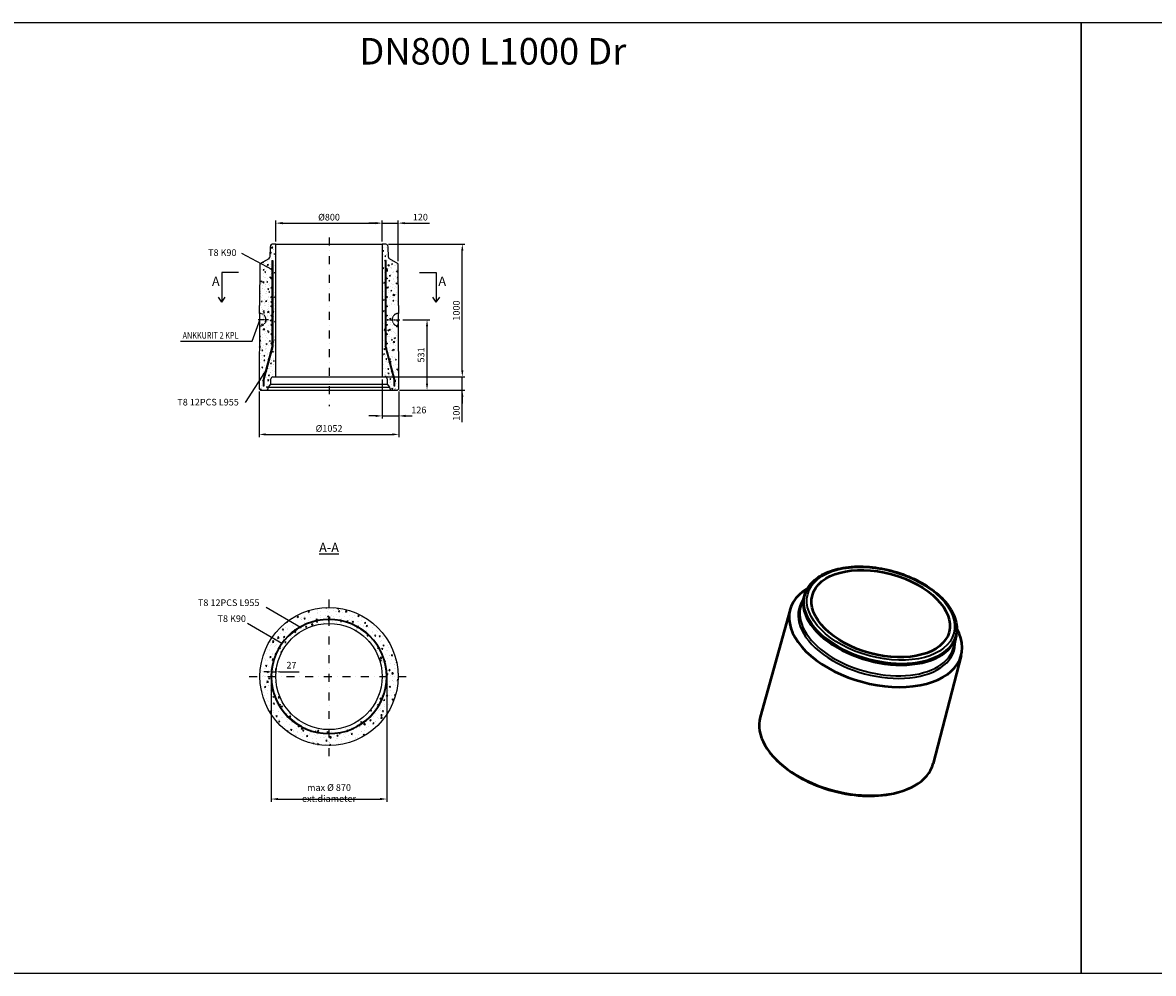
# Model space of a CAD drawing. Units: metres. Extents: x 26957 to 260604, y -31412 to 173690.
# Drawn here: x 97822 to 106336, y -31412 to -24250 of the extents above; entities that cross this region are included whole.
import ezdxf

# ---------------------------------------------------------------- set-up
doc = ezdxf.new("R2010")
doc.units = ezdxf.units.M
doc.header["$LTSCALE"] = 20
doc.header["$PDSIZE"] = 50
for name, pattern in [('CENTER', [0.6, 0.375, -0.075, 0.075, -0.075]), ('HIDDEN', [0.2, 0.1, -0.1]), ('PKL', [7, 3, -2, 0, -2])]:
    doc.linetypes.add(name, pattern=pattern)
doc.layers.get('Defpoints').update_dxf_attribs({"color": 1, "linetype": 'CONTINUOUS'})
doc.layers.add('AM_0', color=7, linetype='CONTINUOUS', lineweight=50)
doc.layers.add('Sichtbar schmal (ISO)', color=7, linetype='CONTINUOUS', lineweight=35)
for name, color, linetype in [('DEFAULT_1', 7, 'CENTER'), ('DEFAULT_2', 8, 'HIDDEN'), ('R0PAPERI', 7, 'CONTINUOUS'), ('R3RAUDOITUS', 7, 'CONTINUOUS'), ('R5AINE', 253, 'CONTINUOUS'), ('R8MERKINNAT', 7, 'CONTINUOUS'), ('R8MITAT', 1, 'CONTINUOUS'), ('R8PUTKI', 5, 'CONTINUOUS'), ('R8RAKENNE', 7, 'CONTINUOUS')]:
    doc.layers.add(name, color=color, linetype=linetype)
doc.styles.add('S', font='istorak', dxfattribs={"width": 0.8})
doc.dimstyles.new('1_5', dxfattribs={"dimscale": 5, "dimtxt": 2.5, "dimasz": 1.2, "dimexe": 1, "dimexo": 1, "dimgap": 1, "dimtad": 1, "dimdec": 0, "dimzin": 0, "dimdsep": 46, "dimtxsty": 'S', "dimcen": 0, "dimclrd": 256, "dimclre": 256, "dimclrt": 7, "dimadec": 0, "dimazin": 0, "dimtp": 6, "dimtm": 6, "dimtfac": 1, "dimtdec": 0, "dimtofl": 0, "dimtmove": 0, "dimatfit": 3, "dimldrblk": 'NONE', "dimfxl": 2, "dimtolj": 1, "dimtzin": 0, "dimlwd": -1, "dimlwe": -1, "dimarcsym": 0})
doc.dimstyles.new('RAK_10', dxfattribs={"dimscale": 20, "dimtxt": 2.5, "dimasz": 2.5, "dimexe": 1, "dimexo": 1, "dimgap": 1, "dimtad": 1, "dimdec": 0, "dimzin": 0, "dimdsep": 46, "dimtxsty": 'S', "dimcen": 2.5, "dimclrd": 256, "dimclre": 256, "dimclrt": 7, "dimadec": 0, "dimazin": 0, "dimtp": 6, "dimtm": 6, "dimtfac": 1, "dimtdec": 0, "dimtofl": 0, "dimtmove": 1, "dimatfit": 3, "dimldrblk": 'NONE', "dimfxl": 2, "dimtolj": 1, "dimtzin": 0, "dimlwd": -1, "dimlwe": -1, "dimarcsym": 0})
pattern_1 = [(80, (202.387, -93468.17), (65.25416, 30.428515), [7.5, -82.5]), (25, (202.39, -93468.17), (-49.625825, 58.204183), [6, -66]), (130.4514, (207.824, -93465.635), (15.628405, 88.632685), [6.37402, -70.11421]), (76.1842, (192.39, -93450.85), (100.701737, 39.027685), [11.25, -123.75]), (126.6356, (200.78, -93447.6), (32.23827, 131.09422), [9.56103, -105.1713]), (21.1842, (192.39, -93450.85), (32.23817, 131.09424), [9, -99]), (51, (203.547, -93450.18), (71.824612, -5.022466), [7.5, -82.5]), (356, (203.55, -93450.18), (-15.185776, 74.965603), [6, -66]), (101.4514, (209.53, -93450.6), (56.63889, 69.94309), [6.37402, -70.11421]), (67.5, (202.387, -93468.17), (-15.5916183, 29.437446), [0, -65.2, 0, -67, 0, -66.25]), (37.5, (202.387, -93468.17), (3.061905, 47.310533), [0, -38.2, 0, -63.7, 0, -25.25]), (357.5, (183.074, -93479.32), (47.3581227, 24.7378126), [0, -25, 0, -78, 0, -103.5]), (347.5, (174.414, -93484.32), (45.500155, 37.828654), [0, -32.5, 0, -51.8, 0, -73.5])]

# ---------------------------------------------------------------- blocks, each defined once
blk = doc.blocks.new('*D712')
at = {"layer": 'Defpoints', "color": 0, "transparency": 16777216}
for p in [(99694.2, -29175.6), (100564.2, -29175.6), (100564.2, -30098.5)]:
    blk.add_point(p, dxfattribs=at)
at = {"layer": 'R8MITAT', "transparency": 16777216}
for p, q in [((99694.2, -29195.6), (99694.2, -30118.5)), ((100564.2, -29195.6), (100564.2, -30118.5)), ((99744.2, -30098.5), (100514.2, -30098.5))]:
    blk.add_line(p, q, dxfattribs=at)
for points in [[(99744.2, -30090.2), (99744.2, -30106.8), (99694.2, -30098.5)], [(100514.2, -30090.2), (100514.2, -30106.8), (100564.2, -30098.5)]]:
    blk.add_solid(points, dxfattribs=at)
at = {"layer": 'R8MITAT', "color": 7, "transparency": 16777216, "insert": (100129.2, -30053.5), "char_height": 50, "attachment_point": 5, "style": 'S'}
blk.add_mtext('\\A1;max %%c 870 ext.diameter', dxfattribs=at)
blk = doc.blocks.new('_None')
blk = doc.blocks.new('*U694')
at = {"layer": 'R3RAUDOITUS'}
blk.add_circle((0, 0), 3, dxfattribs=at)
blk = doc.blocks.new('*U695')
at = {"layer": 'R8MERKINNAT', "color": 0, "linetype": 'ByBlock', "lineweight": -2, "transparency": 16777216}
blk.add_blockref('*U694', (99926.8, 80062.4), dxfattribs=at)
for p, rotation in [((99713.3, 80005.2), 30.00000000000008), ((100140.3, 80005.2), 330.0000000000001), ((99557, 79848.9), 60.00000000000006), ((100296.6, 79848.9), 300.0000000000001), ((99499.8, 79635.4), 90.00000000000006), ((100353.8, 79635.4), 270.0000000000001), ((99557, 79421.9), 120), ((100296.6, 79421.9), 240), ((99713.3, 79265.6), 150.0000000000001), ((100140.3, 79265.6), 210.0000000000001), ((99926.8, 79208.4), 180)]:
    blk.add_blockref('*U694', p, dxfattribs=dict(at, rotation=rotation))
blk = doc.blocks.new('*D713')
at = {"layer": 'Defpoints', "color": 0, "transparency": 16777216}
for p in [(99699.2, -29175.6), (99729.2, -29140.2), (99729.2, -29175.6)]:
    blk.add_point(p, dxfattribs=at)
at = {"layer": 'R8MITAT', "transparency": 16777216}
for p, q in [((99699.2, -29150.6), (99699.2, -29115.2)), ((99729.2, -29150.6), (99729.2, -29115.2)), ((99669.2, -29140.2), (99639.2, -29140.2)), ((99759.2, -29140.2), (99903.9, -29140.2))]:
    blk.add_line(p, q, dxfattribs=at)
for points in [[(99669.2, -29135.2), (99669.2, -29145.2), (99699.2, -29140.2)], [(99759.2, -29135.2), (99759.2, -29145.2), (99729.2, -29140.2)]]:
    blk.add_solid(points, dxfattribs=at)
at = {"layer": 'R8MITAT', "color": 7, "transparency": 16777216, "insert": (99846.5, -29090.2), "char_height": 50, "attachment_point": 5, "style": 'S'}
blk.add_mtext('\\A1;27', dxfattribs=at)
blk = doc.blocks.new('*D865')
at = {"layer": 'Defpoints', "color": 0, "linetype": 'Continuous', "transparency": 16777216}
for p in [(100529.2, -25760.5), (99729.2, -25918.9), (100529.2, -25918.9)]:
    blk.add_point(p, dxfattribs=at)
at = {"layer": 'R8MITAT', "transparency": 16777216}
for p, q in [((99729.2, -25898.9), (99729.2, -25740.5)), ((99779.2, -25760.5), (100479.2, -25760.5)), ((100529.2, -25898.9), (100529.2, -25740.5))]:
    blk.add_line(p, q, dxfattribs=at)
at = {"layer": 'R8MITAT', "linetype": 'Continuous', "transparency": 16777216}
for points in [[(99779.2, -25752.1), (99779.2, -25768.8), (99729.2, -25760.5)], [(100479.2, -25752.1), (100479.2, -25768.8), (100529.2, -25760.5)]]:
    blk.add_solid(points, dxfattribs=at)
at = {"layer": 'R8MITAT', "color": 7, "linetype": 'Continuous', "transparency": 16777216, "insert": (100129.2, -25715.5), "char_height": 50, "attachment_point": 5, "style": 'S'}
blk.add_mtext('\\A1;{Ø}800', dxfattribs=at)
blk = doc.blocks.new('*D866')
at = {"layer": 'Defpoints', "color": 0, "linetype": 'Continuous', "transparency": 16777216}
for p in [(100649.2, -25760.5), (100529.2, -25918.9), (100649.2, -26066)]:
    blk.add_point(p, dxfattribs=at)
at = {"layer": 'R8MITAT', "transparency": 16777216}
for p, q in [((100479.2, -25760.5), (100429.2, -25760.5)), ((100529.2, -25898.9), (100529.2, -25740.5)), ((100529.2, -25760.5), (100649.2, -25760.5)), ((100649.2, -26046), (100649.2, -25740.5)), ((100699.2, -25760.5), (100884.4, -25760.5))]:
    blk.add_line(p, q, dxfattribs=at)
at = {"layer": 'R8MITAT', "linetype": 'Continuous', "transparency": 16777216}
for points in [[(100479.2, -25752.1), (100479.2, -25768.8), (100529.2, -25760.5)], [(100699.2, -25752.1), (100699.2, -25768.8), (100649.2, -25760.5)]]:
    blk.add_solid(points, dxfattribs=at)
at = {"layer": 'R8MITAT', "color": 7, "linetype": 'Continuous', "transparency": 16777216, "insert": (100816.8, -25715.5), "char_height": 50, "attachment_point": 5, "style": 'S'}
blk.add_mtext('\\A1;120', dxfattribs=at)
blk = doc.blocks.new('*D867')
at = {"layer": 'Defpoints', "color": 0, "linetype": 'Continuous', "transparency": 16777216}
for p in [(100529.2, -26918.9), (101132.6, -26918.9), (100645.2, -27018.9)]:
    blk.add_point(p, dxfattribs=at)
at = {"layer": 'R8MITAT', "transparency": 16777216}
for p, q in [((101132.6, -26868.9), (101132.6, -26818.9)), ((100549.2, -26918.9), (101152.6, -26918.9)), ((101132.6, -27018.9), (101132.6, -26918.9)), ((100665.2, -27018.9), (101152.6, -27018.9)), ((101132.6, -27259.2), (101132.6, -27018.9)), ((101132.6, -27068.9), (101132.6, -27118.9))]:
    blk.add_line(p, q, dxfattribs=at)
at = {"layer": 'R8MITAT', "linetype": 'Continuous', "transparency": 16777216}
for points in [[(101124.3, -26868.9), (101140.9, -26868.9), (101132.6, -26918.9)], [(101124.3, -27068.9), (101140.9, -27068.9), (101132.6, -27018.9)]]:
    blk.add_solid(points, dxfattribs=at)
at = {"layer": 'R8MITAT', "color": 7, "linetype": 'Continuous', "transparency": 16777216, "insert": (101087.6, -27191.5), "char_height": 50, "attachment_point": 5, "rotation": 90, "style": 'S'}
blk.add_mtext('\\A1;100', dxfattribs=at)
blk = doc.blocks.new('*D868')
at = {"layer": 'Defpoints', "color": 0, "linetype": 'Continuous', "transparency": 16777216}
for p in [(100556.3, -25918.9), (101132.6, -25918.9), (100529.2, -26918.9)]:
    blk.add_point(p, dxfattribs=at)
at = {"layer": 'R8MITAT', "transparency": 16777216}
for p, q in [((100576.3, -25918.9), (101152.6, -25918.9)), ((101132.6, -26868.9), (101132.6, -25968.9)), ((100549.2, -26918.9), (101152.6, -26918.9))]:
    blk.add_line(p, q, dxfattribs=at)
at = {"layer": 'R8MITAT', "linetype": 'Continuous', "transparency": 16777216}
for points in [[(101124.3, -25968.9), (101140.9, -25968.9), (101132.6, -25918.9)], [(101124.3, -26868.9), (101140.9, -26868.9), (101132.6, -26918.9)]]:
    blk.add_solid(points, dxfattribs=at)
at = {"layer": 'R8MITAT', "color": 7, "linetype": 'Continuous', "transparency": 16777216, "insert": (101087.6, -26418.9), "char_height": 50, "attachment_point": 5, "rotation": 90, "style": 'S'}
blk.add_mtext('\\A1;1000', dxfattribs=at)
blk = doc.blocks.new('*D869')
at = {"layer": 'Defpoints', "color": 0, "linetype": 'Continuous', "transparency": 16777216}
for p in [(99603.2, -27008.9), (100655.2, -27008.9), (100655.2, -27352)]:
    blk.add_point(p, dxfattribs=at)
at = {"layer": 'R8MITAT', "transparency": 16777216}
for p, q in [((99603.2, -27028.9), (99603.2, -27372)), ((100655.2, -27028.9), (100655.2, -27372)), ((99653.2, -27352), (100605.2, -27352))]:
    blk.add_line(p, q, dxfattribs=at)
at = {"layer": 'R8MITAT', "linetype": 'Continuous', "transparency": 16777216}
for points in [[(99653.2, -27343.7), (99653.2, -27360.3), (99603.2, -27352)], [(100605.2, -27343.7), (100605.2, -27360.3), (100655.2, -27352)]]:
    blk.add_solid(points, dxfattribs=at)
at = {"layer": 'R8MITAT', "color": 7, "linetype": 'Continuous', "transparency": 16777216, "insert": (100129.2, -27307), "char_height": 50, "attachment_point": 5, "style": 'S'}
blk.add_mtext('\\A1;{Ø}1052', dxfattribs=at)
blk = doc.blocks.new('*D870')
at = {"layer": 'Defpoints', "color": 0, "linetype": 'Continuous', "transparency": 16777216}
for p in [(100529.2, -26918.9), (100655.2, -27008.9), (100655.2, -27212.6)]:
    blk.add_point(p, dxfattribs=at)
at = {"layer": 'R8MITAT', "transparency": 16777216}
for p, q in [((100529.2, -26938.9), (100529.2, -27232.6)), ((100655.2, -27028.9), (100655.2, -27232.6)), ((100479.2, -27212.6), (100429.2, -27212.6)), ((100705.2, -27212.6), (100755.2, -27212.6))]:
    blk.add_line(p, q, dxfattribs=at)
at = {"layer": 'R8MITAT', "linetype": 'Continuous', "transparency": 16777216}
for points in [[(100479.2, -27204.3), (100479.2, -27221), (100529.2, -27212.6)], [(100705.2, -27204.3), (100705.2, -27221), (100655.2, -27212.6)]]:
    blk.add_solid(points, dxfattribs=at)
at = {"layer": 'R8MITAT', "color": 7, "linetype": 'Continuous', "transparency": 16777216, "insert": (100805.2, -27167.6), "char_height": 50, "attachment_point": 5, "style": 'S'}
blk.add_mtext('\\A1;126', dxfattribs=at)
blk = doc.blocks.new('*D902')
at = {"layer": 'Defpoints', "color": 0, "linetype": 'Continuous', "transparency": 16777216}
for p in [(100665, -26487.8), (100867.1, -26487.8), (100639.4, -27018.6)]:
    blk.add_point(p, dxfattribs=at)
at = {"layer": 'R8MITAT', "transparency": 16777216}
for p, q in [((100685, -26487.8), (100887.1, -26487.8)), ((100867.1, -26968.6), (100867.1, -26537.8)), ((100659.4, -27018.6), (100887.1, -27018.6))]:
    blk.add_line(p, q, dxfattribs=at)
at = {"layer": 'R8MITAT', "linetype": 'Continuous', "transparency": 16777216}
for points in [[(100858.8, -26537.8), (100875.4, -26537.8), (100867.1, -26487.8)], [(100858.8, -26968.6), (100875.4, -26968.6), (100867.1, -27018.6)]]:
    blk.add_solid(points, dxfattribs=at)
at = {"layer": 'R8MITAT', "color": 7, "linetype": 'Continuous', "transparency": 16777216, "insert": (100822.1, -26753.2), "char_height": 50, "attachment_point": 5, "rotation": 90, "style": 'S'}
blk.add_mtext('\\A1;531', dxfattribs=at)

msp = doc.modelspace()

# ---------------------------------------------------------------- hatches: boundary and pattern name
at = {"layer": 'R5AINE'}
h = msp.add_hatch(dxfattribs=at)
h.set_pattern_fill('AR-CONC', color=256, scale=10, angle=30)
h.set_pattern_definition(pattern_1)
edge = h.paths.add_edge_path()
edge.add_line((99729.15, -26410.8), (99705.15, -26410.75))
edge.add_line((99705.15, -26410.75), (99705.15, -26723.37))
edge.add_line((99705.15, -26723.37), (99639.15, -26969.68))
edge.add_line((99639.15, -26969.68), (99639.15, -27018.89))
edge.add_line((99639.15, -27018.89), (99656.78, -27018.89))
edge.add_arc((99656.78, -27003.89), 15, 270, 345)
edge.add_line((99671.27, -27007.78), (99674.35, -26996.29))
edge.add_line((99674.35, -26996.29), (99690.45, -26973.29))
edge.add_line((99690.45, -26973.29), (99691.85, -26933.37))
edge.add_arc((99706.84, -26933.89), 15, 90, 178, ccw=False)
edge.add_line((99706.84, -26918.89), (99729.15, -26918.89))
edge.add_line((99729.15, -26918.89), (99729.15, -26410.8))
edge = h.paths.add_edge_path()
edge.add_arc((99695.15, -26596.89), 4, 0, 180, ccw=False)
edge.add_line((99699.15, -26596.89), (99699.15, -26526.89))
edge.add_arc((99695.15, -26526.89), 4, -180, 0, ccw=False)
edge.add_arc((99695.15, -26526.89), 4, 0, 180, ccw=False)
edge.add_line((99699.15, -26526.89), (99699.15, -26456.89))
edge.add_arc((99695.15, -26456.89), 4, -180, 0, ccw=False)
edge.add_arc((99695.15, -26456.89), 4, 0, 180, ccw=False)
edge.add_line((99699.15, -26456.89), (99699.15, -26410.74))
edge.add_line((99699.15, -26410.74), (99606.38, -26423.41))
edge.add_line((99606.38, -26423.41), (99606.26, -26427.36))
edge.add_line((99606.26, -26427.36), (99606.02, -26440.56))
edge.add_line((99606.02, -26440.56), (99603.76, -26887.75))
edge.add_line((99603.76, -26887.75), (99664.71, -26851.13))
edge.add_line((99664.71, -26851.13), (99676.02, -26808.89))
edge.add_arc((99672.56, -26806.89), 4, 180, 330, ccw=False)
edge.add_arc((99672.56, -26806.89), 4, 0, 180, ccw=False)
edge.add_line((99676.56, -26806.89), (99694.78, -26738.89))
edge.add_arc((99691.32, -26736.89), 4, 180, 330, ccw=False)
edge.add_arc((99691.32, -26736.89), 4, 0, 180, ccw=False)
edge.add_line((99695.32, -26736.89), (99699.15, -26722.58))
edge.add_line((99699.15, -26722.58), (99699.15, -26666.89))
edge.add_arc((99695.15, -26666.89), 4, -180, 0, ccw=False)
edge.add_arc((99695.15, -26666.89), 4, 0, 180, ccw=False)
edge.add_line((99699.15, -26666.89), (99699.15, -26596.89))
edge.add_arc((99695.15, -26596.89), 4, -180, 0, ccw=False)
edge = h.paths.add_edge_path()
edge.add_arc((99653.8, -26876.89), 4, 180, 330, ccw=False)
edge.add_arc((99653.8, -26876.89), 4, 0, 180, ccw=False)
edge.add_line((99657.8, -26876.89), (99664.71, -26851.13))
edge.add_line((99664.71, -26851.13), (99603.76, -26887.75))
edge.add_line((99603.76, -26887.75), (99603.15, -27008.89))
edge.add_line((99603.15, -27008.89), (99613.12, -27018.89))
edge.add_line((99613.12, -27018.89), (99633.15, -27018.89))
edge.add_line((99633.15, -27018.89), (99633.15, -26968.89))
edge.add_line((99633.15, -26968.89), (99638.51, -26948.89))
edge.add_arc((99635.05, -26946.89), 4, 180, 330, ccw=False)
edge.add_arc((99635.05, -26946.89), 4, 0, 180, ccw=False)
edge.add_line((99639.05, -26946.89), (99657.27, -26878.89))
edge = h.paths.add_edge_path()
edge.add_arc((99695.15, -26246.89), 4, -180, 0, ccw=False)
edge.add_arc((99695.15, -26246.89), 4, 0, 180, ccw=False)
edge.add_line((99699.15, -26246.89), (99699.15, -26176.89))
edge.add_arc((99695.15, -26176.89), 4, -180, 0, ccw=False)
edge.add_arc((99695.15, -26176.89), 4, 0, 180, ccw=False)
edge.add_line((99699.15, -26176.89), (99699.15, -26106.89))
edge.add_arc((99695.15, -26106.89), 4, -180, 0, ccw=False)
edge.add_arc((99695.15, -26106.89), 4, 151.797246, 180, ccw=False)
edge.add_line((99691.63, -26105), (99613.87, -26063.3))
edge.add_line((99613.87, -26063.3), (99609.15, -26066.03))
edge.add_line((99609.15, -26066.03), (99606.14, -26380.56))
edge.add_line((99606.14, -26380.56), (99606.58, -26410.56))
edge.add_line((99606.58, -26410.56), (99606.38, -26423.41))
edge.add_line((99606.38, -26423.41), (99699.15, -26410.74))
edge.add_line((99699.15, -26410.74), (99699.15, -26386.89))
edge.add_arc((99695.15, -26386.89), 4, -180, 0, ccw=False)
edge.add_arc((99695.15, -26386.89), 4, 0, 180, ccw=False)
edge.add_line((99699.15, -26386.89), (99699.15, -26316.89))
edge.add_arc((99695.15, -26316.89), 4, -180, 0, ccw=False)
edge.add_arc((99695.15, -26316.89), 4, 0, 180, ccw=False)
edge.add_line((99699.15, -26316.89), (99699.15, -26246.89))
edge = h.paths.add_edge_path()
edge.add_line((99729.15, -25918.89), (99701.96, -25918.89))
edge.add_arc((99701.96, -25933.89), 15, 90, 165)
edge.add_line((99687.47, -25930.01), (99685.09, -25938.89))
edge.add_line((99685.09, -25938.89), (99682.42, -26015.58))
edge.add_arc((99667.43, -26015.06), 15, 300, 358, ccw=False)
edge.add_line((99674.93, -26028.05), (99613.87, -26063.3))
edge.add_line((99613.87, -26063.3), (99691.63, -26105))
edge.add_arc((99695.15, -26106.89), 4, 0, 151.797246, ccw=False)
edge.add_line((99699.15, -26106.89), (99699.15, -26071.89))
edge.add_line((99699.15, -26071.89), (99705.15, -26071.89))
edge.add_line((99705.15, -26071.89), (99705.15, -26410.75))
edge.add_line((99705.15, -26410.75), (99729.15, -26410.8))
edge.add_line((99729.15, -26410.8), (99729.15, -25918.89))
h = msp.add_hatch(dxfattribs=at)
h.set_pattern_fill('AR-CONC', color=256, scale=10, angle=30)
h.set_pattern_definition(pattern_1)
edge = h.paths.add_edge_path()
edge.add_spline(control_points=[(100652.29, -26440.56), (100652.29, -26440.56), (100652.28, -26440.43), (100652.25, -26439.86), (100652.23, -26439.42), (100652.18, -26438.28), (100652.15, -26437.56), (100652.09, -26428.41), (100652.05, -26427.47), (100651.98, -26425.47), (100651.95, -26424.34), (100651.88, -26421.89), (100651.85, -26420.56), (100651.79, -26417.79), (100651.77, -26416.34), (100651.73, -26413.44), (100651.72, -26411.98), (100651.72, -26410.56)], knot_values=[6.7810576, 6.7810576, 6.7810576, 6.7810576, 7.204925, 7.204925, 7.6287924, 7.6287924, 8.0526598, 8.0526598, 8.4765272, 8.4765272, 8.9003947, 8.9003947, 9.3242622, 9.3242622, 9.7481296, 9.7481296, 10.1717233, 10.1717233, 10.1717233, 10.1717233], degree=3, periodic=0)
edge.add_line((100652.28, -26440.56), (100572.29, -26440.68))
edge.add_line((100572.29, -26440.68), (100572.22, -26410.71))
edge.add_line((100572.22, -26410.71), (100559.15, -26410.74))
edge.add_line((100559.15, -26410.74), (100559.15, -26722.58))
edge.add_line((100559.15, -26722.58), (100625.15, -26968.89))
edge.add_line((100625.15, -26968.89), (100625.15, -27018.89))
edge.add_line((100625.15, -27018.89), (100645.18, -27018.89))
edge.add_line((100645.18, -27018.89), (100655.15, -27008.89))
edge.add_line((100655.15, -27008.89), (100652.29, -26440.58))
h.paths.add_polyline_path([(100553.15, -26723.37), (100553.15, -26410.75), (100529.15, -26410.8), (100529.15, -26918.89), (100551.47, -26918.89, -0.4040262), (100566.46, -26933.37), (100567.85, -26973.29), (100583.96, -26996.29), (100587.03, -27007.78, 0.3394543), (100601.52, -27018.89), (100619.15, -27018.89), (100619.15, -26969.68)])
h.paths.add_polyline_path([(100573.21, -25938.89), (100570.83, -25930.01, 0.3394543), (100556.34, -25918.89), (100529.15, -25918.89), (100529.15, -26410.8), (100553.15, -26410.75), (100553.15, -26071.89), (100559.15, -26071.89), (100559.15, -26410.74), (100572.22, -26410.71), (100572.16, -26380.68), (100652.16, -26380.56), (100649.15, -26066.03), (100583.38, -26028.05, -0.2586176), (100575.89, -26015.58)])
h = msp.add_hatch(dxfattribs=at)
h.set_pattern_fill('AR-CONC', color=256, scale=0.5, angle=30)
h.set_pattern_definition([(80, (202.39, -100630.23), (82.873047, 38.64434), [9.525, -104.775]), (25, (202.39, -100630.23), (-63.02506, 73.919185), [7.62, -83.82029]), (130.451445, (209.29, -100627.01), (19.84799, 112.56352), [8.095004, -89.04512]), (76.1842, (189.69, -100608.23), (127.89125, 49.5649), [14.2875, -157.1625]), (126.63556, (200.34, -100604.1), (40.94247, 166.48969), [12.14251, -133.5678]), (21.18415, (189.69, -100608.23), (40.94247, 166.48969), [11.42998, -125.72987]), (51, (203.86, -100607.38), (91.217257, -6.37853), [9.525, -104.775]), (356, (203.86, -100607.38), (-19.28593, 95.206236), [7.62, -83.82]), (101.451445, (211.46, -100607.91), (71.93133, 88.827704), [8.095004, -89.04497]), (67.5, (202.387, -100630.23), (-19.801355, 37.385557), [0, -82.804, 0, -85.09, 0, -84.1375]), (37.5, (202.387, -100630.23), (3.888619, 60.084377), [0, -48.514, 0, -80.899, 0, -32.0675]), (357.5, (177.86, -100644.39), (60.144636, 31.41703), [0, -31.75, 0, -99.06, 0, -131.445]), (347.5, (166.86, -100650.74), (57.785194, 48.04229), [0, -41.275, 0, -65.786, 0, -93.345])])
h.paths.add_polyline_path([(99609.15, -29175.65, 1), (100649.15, -29175.65, 1)])
h.paths.add_polyline_path([(100529.15, -29175.65, -1), (99729.15, -29175.65, -1)], flags=16)

# ---------------------------------------------------------------- linework, layer by layer
at = {"layer": 'AM_0'}
for p, q in [((103738.41, -28501.1), (103732.98, -28509.29)), ((103708.07, -28561.1), (103682.95, -28640.69)), ((103601.18, -28670.56), (103374.76, -29481.17)), ((104855.06, -28801.64), (104855.65, -28811.45)), ((104851.18, -28868.77), (104832.96, -28950.21)), ((104888.69, -29017.09), (104677.65, -29831.84)), ((103501.06, -29806.95), (103493.39, -29799.24)), ((104404.89, -30050.21), (104415.4, -30047.39))]:
    msp.add_line(p, q, dxfattribs=at)
msp.add_ellipse((104283.08, -28702.1), major_axis=(515.01, -138.61), ratio=0.5780931, dxfattribs=at)
for centre, major_axis, start_param, end_param in [((104244.74, -28844.54), (643.76, -173.27), 2.6330977, 6.7916803), ((104277.43, -28723.11), (571.73, -153.88), 2.9505989, 6.4741791), ((104026.01, -29657.23), (651.45, -175.34), 3.139673, 6.2851049), ((104023.18, -29667.74), (638.61, -171.88), 3.9262119, 5.4985661)]:
    msp.add_ellipse(centre, major_axis=major_axis, ratio=0.5780931, start_param=start_param, end_param=end_param, dxfattribs=at)
msp.add_open_spline([(103738.41, -28501.1), (103759.46, -28469.37), (103789.19, -28441.69), (103864.07, -28395.35), (103909.95, -28377.16), (104012.8, -28352.79), (104069.9, -28346.77), (104189.04, -28347.52), (104251.05, -28354.26), (104373.82, -28379.7), (104434.56, -28398.37), (104548.86, -28445.8), (104602.39, -28474.56), (104696.97, -28539.53), (104737.98, -28575.75), (104803.08, -28652.37), (104827.18, -28692.78), (104849.02, -28756.28), (104853.71, -28779.12), (104855.06, -28801.64)], degree=3, knots=[4.1199183, 4.1199183, 4.1199183, 4.1199183, 4.4260693, 4.4260693, 4.7478167, 4.7478167, 5.0735805, 5.0735805, 5.3985772, 5.3985772, 5.722901, 5.722901, 6.0473882, 6.0473882, 6.3727684, 6.3727684, 6.6981158, 6.6981158, 6.8795234, 6.8795234, 6.8795234, 6.8795234], dxfattribs=at)
at = {"layer": 'DEFAULT_1', "color": 7, "linetype": 'CENTER'}
for p, q in [((99674.58, -26487.84), (99593.84, -26487.84)), ((100583.72, -26487.84), (100664.47, -26487.84))]:
    msp.add_line(p, q, dxfattribs=at)
at = {"layer": 'DEFAULT_2', "color": 8, "linetype": 'HIDDEN'}
for points in [[(99607.37, -26534.81, 1), (99607.8, -26440.81)], [(100650.93, -26534.81, -1), (100650.51, -26440.81)]]:
    msp.add_lwpolyline(points, format="xyb", dxfattribs=at)
at = {"layer": 'R0PAPERI', "color": 6, "linetype": 'Continuous'}
for points in [[(97550.79, -24249.82), (105792.95, -24249.82), (105792.95, -31411.88), (97550.79, -31411.88)], [(105792.95, -24249.82), (114035.11, -24249.82), (114035.11, -31411.88), (105792.95, -31411.88)]]:
    msp.add_lwpolyline(points, close=True, dxfattribs=at)
at = {"layer": 'R3RAUDOITUS'}
for points in [[(99699.15, -26041.89), (99699.15, -26692.58), (99633.15, -26938.89), (99633.15, -26988.89)], [(99705.15, -26041.89), (99705.15, -26693.37), (99639.15, -26939.68), (99639.15, -26988.89)], [(99699.15, -26041.89), (99705.15, -26041.89)], [(100619.15, -26988.89), (100619.15, -26939.68), (100553.15, -26693.37), (100553.15, -26041.89)], [(100559.15, -26041.89), (100553.15, -26041.89)], [(100625.15, -26988.89), (100625.15, -26938.89), (100559.15, -26692.58), (100559.15, -26041.89)], [(99639.15, -26988.89), (99633.15, -26988.89)], [(100625.15, -26988.89), (100619.15, -26988.89)]]:
    msp.add_lwpolyline(points, dxfattribs=at)
for radius in [435, 430]:
    msp.add_circle((100129.15, -29175.65), radius, dxfattribs=at)
at = {"layer": 'R8MERKINNAT', "color": 3, "linetype": 'PKL'}
for p, q in [((100129.15, -25868.89), (100129.15, -27139.56)), ((100129.15, -29775.65), (100129.15, -28575.65)), ((99529.15, -29175.65), (100729.15, -29175.65))]:
    msp.add_line(p, q, dxfattribs=at)
at = {"layer": 'R8MERKINNAT'}
for p, q in [((99447.4, -26133.02), (99322, -26133.02)), ((99322, -26133.02), (99322, -26355.54)), ((100810.91, -26133.02), (100936.31, -26133.02)), ((100936.31, -26133.02), (100936.31, -26355.54)), ((99322, -26355.54), (99295.8, -26318.83)), ((99322, -26355.54), (99348.19, -26318.83)), ((100936.31, -26355.54), (100910.11, -26318.83)), ((100936.31, -26355.54), (100962.5, -26318.83))]:
    msp.add_line(p, q, dxfattribs=at)
msp.add_lwpolyline([(99011.86, -26649.39), (99549.69, -26649.39), (99611.79, -26484.09)], dxfattribs=at)
for centre in [(99695.15, -26106.89), (100563.15, -26106.89), (99695.15, -26176.89), (100563.15, -26176.89), (99695.15, -26246.89), (100563.15, -26246.89), (99695.15, -26316.89), (99695.15, -26386.89), (100563.15, -26316.89), (100563.15, -26386.89), (99695.15, -26456.89), (100563.15, -26456.89), (99695.15, -26526.89), (100563.15, -26526.89), (99695.15, -26596.89), (100563.15, -26596.89), (99695.15, -26666.89), (100563.15, -26666.89), (99672.56, -26806.89), (99691.32, -26736.89), (100566.99, -26736.89), (100585.74, -26806.89), (99653.8, -26876.89), (100604.5, -26876.89), (99635.05, -26946.89), (100623.26, -26946.89)]:
    msp.add_circle(centre, 4, dxfattribs=at)
at = {"layer": 'R8MITAT', "linetype": 'Continuous'}
for points in [[(99468.96, -25985.6), (99695.15, -26106.89)], [(99500.62, -27110.9), (99667.58, -26849.41)]]:
    msp.add_lwpolyline(points, dxfattribs=at)
at = {"layer": 'R8MITAT'}
for points in [[(100529.15, -27212.65), (100655.15, -27212.65)], [(99915.65, -28805.86), (99655.84, -28655.86)], [(99774.62, -28926.6), (99514.82, -28776.6)], [(99699.15, -29140.2), (99729.15, -29140.2)]]:
    msp.add_lwpolyline(points, dxfattribs=at)
at = {"layer": 'R8PUTKI'}
for p, q in [((99685.09, -25938.89), (99682.42, -26015.58)), ((99687.47, -25930.01), (99685.09, -25938.89)), ((99729.15, -25918.89), (99701.96, -25918.89)), ((99729.15, -26918.89), (99729.15, -25918.89)), ((100556.34, -25918.89), (100529.15, -25918.89)), ((100529.15, -25918.89), (100529.15, -26918.89)), ((100573.21, -25938.89), (100570.83, -25930.01)), ((100575.89, -26015.58), (100573.21, -25938.89)), ((99674.93, -26028.05), (99609.15, -26066.03)), ((100649.15, -26066.03), (100583.38, -26028.05)), ((99609.15, -26066.03), (99606.14, -26380.56)), ((100652.16, -26380.56), (100649.15, -26066.03)), ((99606.02, -26440.56), (99603.15, -27008.89)), ((100655.15, -27008.89), (100652.29, -26440.56)), ((99674.35, -26996.29), (99690.45, -26973.29)), ((99690.45, -26973.29), (99691.85, -26933.37)), ((99706.84, -26918.89), (99729.15, -26918.89)), ((100529.15, -26918.89), (100551.47, -26918.89)), ((100566.46, -26933.37), (100567.85, -26973.29)), ((100567.85, -26973.29), (100583.96, -26996.29)), ((99603.15, -27008.89), (99613.12, -27018.89)), ((99613.12, -27018.89), (99656.78, -27018.89)), ((99671.27, -27007.78), (99674.35, -26996.29)), ((100583.96, -26996.29), (100587.03, -27007.78)), ((100601.52, -27018.89), (100645.18, -27018.89)), ((100645.18, -27018.89), (100655.15, -27008.89))]:
    msp.add_line(p, q, dxfattribs=at)
for radius in [520, 400]:
    msp.add_circle((100129.15, -29175.65), radius, dxfattribs=at)
for centre, start, end in [((99701.96, -25933.89), 90, 165), ((100556.34, -25933.89), 15, 90), ((99667.43, -26015.06), 300, 358), ((100590.88, -26015.06), 182, 240), ((99706.84, -26933.89), 90, 178), ((100551.47, -26933.89), 2, 90), ((99656.78, -27003.89), 270, 345), ((100601.52, -27003.89), 195, 270)]:
    msp.add_arc(centre, 15, start, end, dxfattribs=at)
for points, knots in [([(99606.02, -26440.56), (99606.02, -26440.56), (99606.03, -26440.43), (99606.05, -26439.86), (99606.07, -26439.42), (99606.12, -26438.28), (99606.15, -26437.56), (99606.22, -26428.41), (99606.25, -26427.47), (99606.32, -26425.47), (99606.36, -26424.34), (99606.43, -26421.89), (99606.46, -26420.56), (99606.51, -26417.79), (99606.54, -26416.34), (99606.57, -26413.43), (99606.58, -26411.97), (99606.58, -26410.56), (99606.59, -26409.15), (99606.58, -26407.69), (99606.57, -26404.78), (99606.55, -26403.34), (99606.51, -26400.56), (99606.49, -26399.24), (99606.43, -26396.78), (99606.4, -26388.15), (99606.35, -26386.15), (99606.32, -26385.22), (99606.26, -26383.56), (99606.23, -26382.85), (99606.19, -26381.7), (99606.17, -26381.27), (99606.15, -26380.7), (99606.14, -26380.56), (99606.14, -26380.56)], [10.1717233, 10.1717233, 10.1717233, 10.1717233, 10.5955907, 10.5955907, 11.0194581, 11.0194581, 11.4433255, 11.4433255, 11.8671929, 11.8671929, 12.2910604, 12.2910604, 12.7149279, 12.7149279, 13.1387953, 13.1387953, 13.5626628, 13.5626628, 13.5626628, 13.9864618, 13.9864618, 14.4102609, 14.4102609, 14.8340599, 14.8340599, 15.2578589, 15.2578589, 15.6816578, 15.6816578, 16.1054568, 16.1054568, 16.5292557, 16.5292557, 16.9530547, 16.9530547, 16.9530547, 16.9530547]), ([(100652.16, -26380.56), (100652.16, -26380.56), (100652.16, -26380.7), (100652.13, -26381.27), (100652.12, -26381.7), (100652.07, -26382.85), (100652.05, -26383.56), (100651.99, -26392.72), (100651.96, -26393.65), (100651.9, -26395.65), (100651.87, -26396.78), (100651.82, -26399.24), (100651.79, -26400.56), (100651.75, -26403.34), (100651.74, -26404.78), (100651.72, -26407.69), (100651.72, -26409.15), (100651.72, -26411.97), (100651.73, -26413.43), (100651.77, -26416.34), (100651.79, -26417.79), (100651.85, -26420.56), (100651.88, -26421.89), (100651.95, -26424.34), (100651.98, -26425.47), (100652.05, -26427.47), (100652.09, -26428.41), (100652.15, -26437.56), (100652.18, -26438.28), (100652.23, -26439.42), (100652.25, -26439.86), (100652.28, -26440.43), (100652.29, -26440.56), (100652.29, -26440.56)], [3.3903919, 3.3903919, 3.3903919, 3.3903919, 3.8141908, 3.8141908, 4.2379898, 4.2379898, 4.6617887, 4.6617887, 5.0855876, 5.0855876, 5.5093867, 5.5093867, 5.9331857, 5.9331857, 6.3569847, 6.3569847, 6.7807837, 6.7807837, 7.2046512, 7.2046512, 7.6285187, 7.6285187, 8.0523861, 8.0523861, 8.4762536, 8.4762536, 8.900121, 8.900121, 9.3239884, 9.3239884, 9.7478559, 9.7478559, 10.1717233, 10.1717233, 10.1717233, 10.1717233])]:
    msp.add_open_spline(points, degree=3, knots=knots, dxfattribs=at)
at = {"layer": 'R8RAKENNE'}
for p, q in [((99729.15, -25918.89), (100529.15, -25918.89)), ((99690.45, -26973.29), (100567.85, -26973.29)), ((99729.15, -26918.89), (100529.15, -26918.89)), ((99656.78, -27018.89), (100601.52, -27018.89)), ((99674.35, -26996.29), (100583.96, -26996.29))]:
    msp.add_line(p, q, dxfattribs=at)
at = {"layer": 'Sichtbar schmal (ISO)'}
msp.add_ellipse((104283.08, -28702.1), major_axis=(550.01, -148.03), ratio=0.5780931, dxfattribs=at)
for centre, major_axis, start_param, end_param in [((104279.94, -28713.78), (-568.67, 153.05), 6.0921915, 9.6157718), ((104252.22, -28816.78), (-584.82, 157.4), 6.0819577, 9.6260055), ((104255.74, -28803.68), (575.18, -154.81), 3.1168497, 6.3079282)]:
    msp.add_ellipse(centre, major_axis=major_axis, ratio=0.5780931, start_param=start_param, end_param=end_param, dxfattribs=at)

# ---------------------------------------------------------------- block references
at = {"layer": 'R8MERKINNAT'}
msp.add_blockref('*U695', (202.39, -108811.07), dxfattribs=at)

# ---------------------------------------------------------------- texts
at = {"layer": 'R0PAPERI', "linetype": 'Continuous', "insert": (100357.93, -24365.78), "char_height": 200, "attachment_point": 1, "style": 'S'}
msp.add_mtext_dynamic_manual_height_columns('\\pt600;DN800 L1000 Dr', width=6834.5872, gutter_width=125, heights=[0], dxfattribs=at)
at = {"layer": 'R8MERKINNAT', "style": 'S', "width": 0.8}
msp.add_text('ANKKURIT 2 KPL', height=50, dxfattribs=at).set_placement((99026.79, -26631.01))
at = {"layer": 'R8MERKINNAT', "style": 'S'}
for s, width, insert, char_height, attachment_point in [('T8 K90', 430.4947, (99218.76, -25957.51), 50, 1), ('A', 303.6851, (99247.81, -26163.47), 70, 1), ('A', 303.6851, (101010.49, -26163.47), 70, 3), ('T8 12PCS L955', 587.3318, (98986.95, -27083.87), 50, 1), ('{\\LA-A}', 598.6296, (100129.15, -28168.52), 70, 2), ('T8 12PCS L955', 587.3318, (99142.18, -28594.67), 50, 1), ('T8 K90', 430.4947, (99289.82, -28714.46), 50, 1)]:
    msp.add_mtext_dynamic_manual_height_columns(s, width=width, gutter_width=1, heights=[0], dxfattribs=dict(at, insert=insert, char_height=char_height, attachment_point=attachment_point))

# ---------------------------------------------------------------- dimensions: what is measured, and where the dimension line sits
at = {"layer": 'R8MITAT', "linetype": 'Continuous'}
for base, p1, p2, picture, middle in [((100529.15, -25760.45), (99729.15, -25918.89), (100529.15, -25918.89), '*D865', (100129.15, -25715.45)), ((100655.15, -27352.02), (99603.15, -27008.89), (100655.15, -27008.89), '*D869', (100129.15, -27307.02))]:
    dim = msp.add_linear_dim(base=base, p1=p1, p2=p2, text='{Ø}<>', dimstyle='RAK_10', dxfattribs=at)
    dim.commit()
    dim.dimension.update_dxf_attribs({"geometry": picture, "text_midpoint": middle})
dim = msp.add_linear_dim(base=(100649.15, -25760.45), p1=(100529.15, -25918.89), p2=(100649.15, -26066.03), dimstyle='RAK_10', override={"dimtofl": 1, "dimtmove": 0}, dxfattribs=at)
dim.commit()
dim.dimension.update_dxf_attribs({"geometry": '*D866', "text_midpoint": (100816.77, -25715.45)})
for base, p1, p2, picture, middle in [((101132.59, -25918.89), (100529.15, -26918.89), (100556.34, -25918.89), '*D868', (101087.59, -26418.89)), ((100867.1, -26487.81), (100639.44, -27018.6), (100664.99, -26487.81), '*D902', (100822.1, -26753.21))]:
    dim = msp.add_linear_dim(base=base, p1=p1, p2=p2, angle=90, dimstyle='RAK_10', dxfattribs=at)
    dim.commit()
    dim.dimension.update_dxf_attribs({"geometry": picture, "text_midpoint": middle})
dim = msp.add_linear_dim(base=(101132.59, -26918.89), p1=(100645.18, -27018.89), p2=(100529.15, -26918.89), angle=90, dimstyle='RAK_10', dxfattribs=at)
dim.commit()
dim.dimension.update_dxf_attribs({"geometry": '*D867', "text_midpoint": (101137.53, -27191.54), "dimtype": 160})
dim = msp.add_linear_dim(base=(100655.15, -27212.65), p1=(100529.15, -26918.89), p2=(100655.15, -27008.89), dimstyle='RAK_10', dxfattribs=at)
dim.commit()
dim.dimension.update_dxf_attribs({"geometry": '*D870', "text_midpoint": (100805.24, -27212.65), "dimtype": 160})
at = {"layer": 'R8MITAT'}
dim = msp.add_linear_dim(base=(99729.15, -29140.2), p1=(99699.15, -29175.65), p2=(99729.15, -29175.65), text='27', dimstyle='1_5', override={"dimscale": 25, "dimtxt": 2}, dxfattribs=at)
dim.commit()
dim.dimension.update_dxf_attribs({"geometry": '*D713', "text_midpoint": (99846.53, -29090.2)})
dim = msp.add_linear_dim(base=(100564.15, -30098.5), p1=(99694.15, -29175.65), p2=(100564.15, -29175.65), text='max %%c <> ext.diameter', dimstyle='RAK_10', dxfattribs=at)
dim.commit()
dim.dimension.update_dxf_attribs({"geometry": '*D712', "text_midpoint": (100129.15, -30053.5)})

doc.saveas('drawing.dxf')
